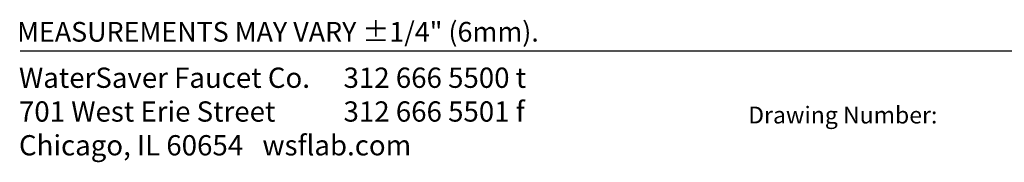
# Model space of a CAD drawing. Extents: x 1.2 to 16.5, y 0.7 to 20.8.
# Drawn here: x 1.2 to 8.2, y 0.7 to 1.7 of the extents above; entities that cross this region are included whole.
import ezdxf
from ezdxf.enums import TextEntityAlignment as Align

# ---------------------------------------------------------------- set-up
doc = ezdxf.new("R2010")
doc.units = 0
doc.header["$LTSCALE"] = 2
doc.header["$MEASUREMENT"] = 0
doc.layers.get('0').update_dxf_attribs({"linetype": 'CONTINUOUS'})
doc.styles.add('PLATE', font='MyriadPro-Regular.ttf')
doc.styles.add('ROMAND', font='MyriadPro-Regular.ttf')
doc.styles.add('ROMANS', font='MyriadPro-Regular.ttf')
doc.styles.get("Standard").update_dxf_attribs({"font": 'MyriadPro-Regular.ttf'})

# ---------------------------------------------------------------- blocks, each defined once
blk = doc.blocks.new('CTITLE')
blk.add_line((-7.7035, -9.7556), (-0.0785, -9.7556))
at = {"style": 'ROMANS'}
blk.add_text('MEASUREMENTS MAY VARY %%p1/4" (6mm).', height=0.07, dxfattribs=at).set_placement((-7.7146, -9.7446), align=Align.BOTTOM_LEFT)
blk.add_text('Drawing Number:', height=0.06).set_placement((-5.1182, -9.9537), align=Align.TOP_LEFT)
at = {"insert": (-7.7081, -9.815), "char_height": 0.072049, "attachment_point": 1, "style": 'ROMAND'}
blk.add_mtext_dynamic_manual_height_columns('WaterSaver Faucet Co.^I312 666 5500 t\\P701 West Erie Street^I312 666 5501 f\\P\\pt1.1528;Chicago, IL 60654^Iwsflab.com', width=1.908811, gutter_width=0.5, heights=[0.4069], dxfattribs=at)
at = {"style": 'PLATE', "width": 0.95}
for tag, p, height in [('PLATE1', (-7.7035, -1.0247), 0.14), ('DESC1', (-7.7035, -1.1847), 0.1), ('DESC1', (-7.7035, -1.3447), 0.1), ('DESC1', (-7.7035, -1.5047), 0.1), ('PLATE2', (-7.7035, -1.7747), 0.14), ('DESC2', (-7.7035, -1.9347), 0.1), ('DESC2', (-7.7035, -2.0947), 0.1), ('DESC2', (-7.7035, -2.2547), 0.1), ('DWG', (-4.331, -10.063), 0.14), ('REV', (-1.7936, -10.0611), 0.1)]:
    blk.add_attdef(tag, p, '', height=height, dxfattribs=at)

msp = doc.modelspace()

# ---------------------------------------------------------------- block references
at = {"xscale": 2, "yscale": 2, "zscale": 2}
msp.add_blockref('CTITLE', (16.6582, 21.0005), dxfattribs=at)

doc.saveas('drawing.dxf')
